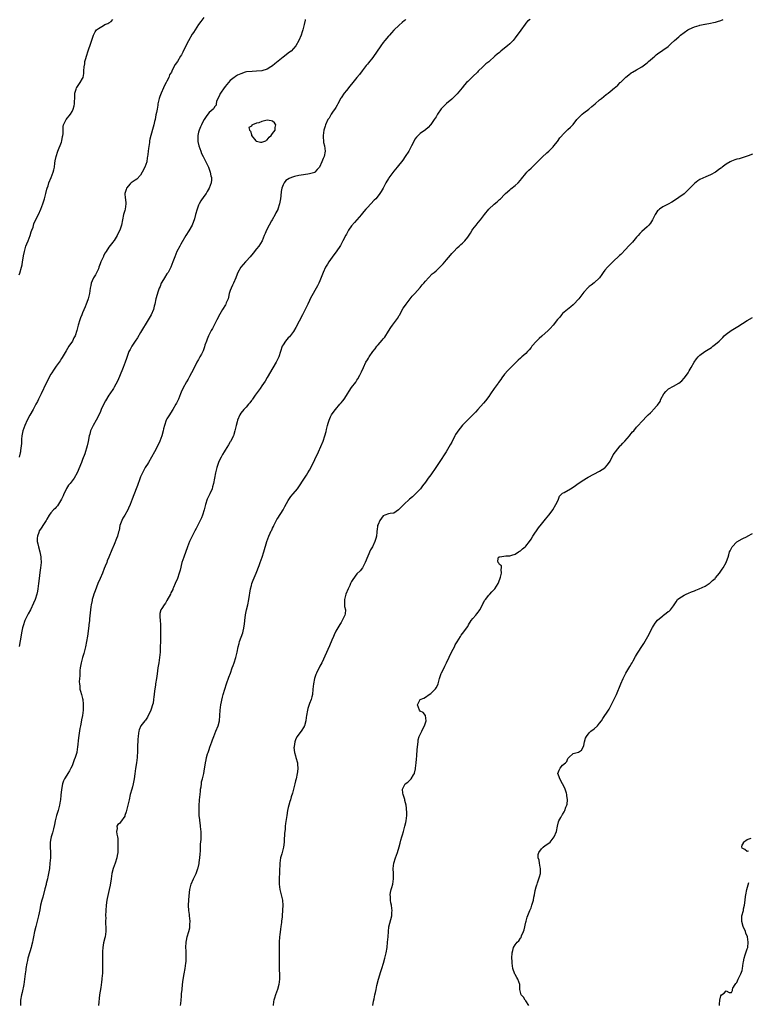
# Model space of a CAD drawing. Units: inches. Extents: x 2622000 to 2625000, y 1473000 to 1476000.
# Drawn here: x 2623235 to 2623511, y 1473373 to 1473747 of the extents above; entities that cross this region are included whole.
import ezdxf

# ---------------------------------------------------------------- set-up
doc = ezdxf.new("R2010")
doc.units = ezdxf.units.IN
doc.header["$MEASUREMENT"] = 0
doc.layers.add('LD26221473_10ft', color=61, linetype='Continuous')

msp = doc.modelspace()

# ---------------------------------------------------------------- linework, layer by layer
at = {"layer": 'LD26221473_10ft'}
for points, elevation in [([(2623343.41, 1473747), (2623343.33, 1473746.67), (2623343.06, 1473745), (2623342.52, 1473743), (2623342.27, 1473742.27), (2623341.81, 1473741), (2623340.96, 1473739), (2623339.83, 1473737), (2623339, 1473736.01), (2623338.03, 1473735), (2623337.46, 1473734.54), (2623336.32, 1473733.68), (2623335.5, 1473733), (2623335, 1473732.63), (2623331.87, 1473730.13), (2623331, 1473729.4), (2623330.32, 1473729), (2623329, 1473728.11), (2623327, 1473727.54), (2623325, 1473727.34), (2623323.26, 1473727.26), (2623321.09, 1473727.09), (2623320.68, 1473727), (2623319, 1473726.41), (2623317.79, 1473725.79), (2623317, 1473725.36), (2623316.79, 1473725.21), (2623316.44, 1473725), (2623315, 1473723.78), (2623314.3, 1473723), (2623313.71, 1473722.29), (2623313, 1473721.51), (2623312.8, 1473721.2), (2623312.62, 1473721), (2623311.23, 1473719), (2623311.17, 1473718.83), (2623311, 1473718.5), (2623309.81, 1473715.81), (2623309.62, 1473715), (2623309.59, 1473714.41), (2623309, 1473713.85), (2623308.76, 1473713.24), (2623308.51, 1473713), (2623307, 1473711.72), (2623306.54, 1473711), (2623305.83, 1473710.17), (2623305.11, 1473709), (2623305, 1473708.86), (2623304.11, 1473707), (2623303.73, 1473706.27), (2623303.21, 1473705), (2623303, 1473704.25), (2623302.7, 1473703), (2623302.68, 1473702.68), (2623302.7, 1473701), (2623302.72, 1473700.72), (2623303.09, 1473699.09), (2623303.81, 1473697), (2623304.14, 1473696.14), (2623304.72, 1473695), (2623305.76, 1473693), (2623306.68, 1473691), (2623307.41, 1473689), (2623307.64, 1473687.64), (2623307.83, 1473687), (2623307.82, 1473686.18), (2623307.73, 1473685), (2623307.04, 1473683), (2623306.23, 1473681.77), (2623305.81, 1473681), (2623305, 1473679.86), (2623303.86, 1473678.14), (2623303.23, 1473677), (2623303, 1473676.51), (2623302.39, 1473675), (2623301.82, 1473673), (2623301.38, 1473671.38), (2623301.29, 1473671), (2623300.67, 1473669.33), (2623300.51, 1473669), (2623299.25, 1473666.75), (2623298.19, 1473665), (2623296.28, 1473661.72), (2623295.84, 1473661), (2623294.77, 1473659), (2623293.94, 1473657), (2623293.2, 1473655), (2623292.43, 1473653), (2623291.39, 1473651), (2623291.24, 1473650.76), (2623291, 1473650.47), (2623290.02, 1473649), (2623289, 1473647.28), (2623288.85, 1473647), (2623288.36, 1473645.64), (2623288.08, 1473645), (2623287.54, 1473643.54), (2623287.31, 1473642.69), (2623286.77, 1473641), (2623286.39, 1473639), (2623286.2, 1473638.2), (2623285.88, 1473637), (2623284.99, 1473635), (2623283.84, 1473633), (2623281, 1473628.29), (2623279.79, 1473626.21), (2623279, 1473624.97), (2623277.7, 1473623), (2623277, 1473621.77), (2623276.59, 1473621), (2623275.6, 1473618.4), (2623275.11, 1473617), (2623274.38, 1473615), (2623273, 1473611.57), (2623272.2, 1473609.8), (2623271, 1473607.49), (2623270.7, 1473607), (2623269.4, 1473605), (2623269, 1473604.42), (2623267.69, 1473602.31), (2623267, 1473600.98), (2623266.08, 1473599), (2623265.76, 1473598.24), (2623265, 1473596.7), (2623264.1, 1473595), (2623262.97, 1473593), (2623262.06, 1473591), (2623261.73, 1473589.73), (2623261.51, 1473589), (2623261.11, 1473586.89), (2623260.72, 1473585.28), (2623259.8, 1473582.2), (2623259, 1473580.07), (2623258.54, 1473579), (2623256.99, 1473575), (2623255.87, 1473573), (2623254.34, 1473571), (2623253.71, 1473570.29), (2623252.9, 1473569.1), (2623252.75, 1473568.75), (2623251.92, 1473567), (2623251.67, 1473566.33), (2623251.02, 1473565), (2623249.55, 1473562.45), (2623249, 1473561.96), (2623248.56, 1473561.44), (2623248.01, 1473561), (2623247, 1473559.86), (2623246.3, 1473559), (2623245.42, 1473557.42), (2623245.21, 1473557), (2623244, 1473555), (2623243.58, 1473554.42), (2623243, 1473553.66), (2623242.59, 1473553), (2623242.42, 1473552.42), (2623241.87, 1473551), (2623241.78, 1473550.22), (2623241.85, 1473549), (2623242.08, 1473548.08), (2623242.28, 1473547), (2623242.86, 1473545), (2623243.17, 1473543.17), (2623243.23, 1473543), (2623243.24, 1473542.76), (2623243.25, 1473541), (2623243.04, 1473539), (2623242.78, 1473537.22), (2623242.49, 1473535), (2623242.29, 1473533), (2623242.06, 1473531), (2623241.9, 1473530.1), (2623241.65, 1473529), (2623241, 1473527), (2623240.41, 1473525.59), (2623239.21, 1473523), (2623238.44, 1473521.56), (2623238.18, 1473521), (2623237.16, 1473519), (2623236.44, 1473517), (2623236.26, 1473516.26), (2623235.98, 1473515), (2623235.34, 1473511.34), (2623234.91, 1473509.09)], 10130), ([(2623235, 1473650.09), (2623235.23, 1473650.77), (2623235.86, 1473653), (2623236.08, 1473653.92), (2623236.26, 1473655), (2623236.45, 1473656.45), (2623236.62, 1473657.38), (2623236.94, 1473659), (2623237.55, 1473661), (2623237.93, 1473661.93), (2623238.32, 1473663), (2623239.09, 1473665), (2623239.55, 1473666.45), (2623239.78, 1473667), (2623240.22, 1473668.22), (2623240.59, 1473669.41), (2623241.18, 1473670.82), (2623242.26, 1473673), (2623243.18, 1473675), (2623243.97, 1473677), (2623244.23, 1473677.77), (2623244.62, 1473679), (2623245.1, 1473681), (2623245.42, 1473682.58), (2623245.56, 1473683), (2623245.9, 1473683.9), (2623246.25, 1473685), (2623247.12, 1473687), (2623247.86, 1473689), (2623248.08, 1473689.92), (2623248.31, 1473691), (2623248.53, 1473692.53), (2623248.59, 1473693.41), (2623249.01, 1473695), (2623249.65, 1473697), (2623251, 1473700.37), (2623251.19, 1473701), (2623251.45, 1473702.55), (2623251.57, 1473703), (2623251.62, 1473703.62), (2623251.59, 1473705), (2623251.67, 1473706.33), (2623251.75, 1473707), (2623252.84, 1473709), (2623254.38, 1473711), (2623255, 1473712.01), (2623255.49, 1473713), (2623255.81, 1473714.19), (2623255.97, 1473715), (2623256.02, 1473717.98), (2623256.08, 1473719), (2623256.58, 1473720.58), (2623256.68, 1473721), (2623256.79, 1473721.21), (2623258.06, 1473723), (2623259, 1473724.63), (2623259.19, 1473725), (2623259.47, 1473726.53), (2623259.52, 1473727), (2623259.52, 1473727.52), (2623259.59, 1473729), (2623259.8, 1473730.2), (2623259.89, 1473731), (2623260.21, 1473732.21), (2623260.44, 1473733), (2623261.12, 1473735.12), (2623262.08, 1473737.92), (2623263.18, 1473741), (2623263.77, 1473742.23), (2623264.26, 1473743), (2623265, 1473743.58), (2623266.28, 1473744.28), (2623267, 1473744.73), (2623267.5, 1473745), (2623268.58, 1473745.42), (2623269, 1473745.66), (2623269.82, 1473746.18), (2623270.52, 1473747)], 10110), ([(2623305, 1473747.68), (2623303.85, 1473746.15), (2623303.01, 1473745), (2623301.65, 1473743), (2623301, 1473742.02), (2623300.61, 1473741.39), (2623299.12, 1473738.88), (2623298.14, 1473737), (2623297, 1473734.63), (2623296.45, 1473733.55), (2623296.11, 1473733), (2623295, 1473731.09), (2623294.14, 1473729.86), (2623293, 1473727.71), (2623292.67, 1473727), (2623292.02, 1473725.98), (2623291.71, 1473725), (2623291, 1473723.55), (2623290.74, 1473723), (2623290.05, 1473721.95), (2623289.71, 1473721), (2623288.8, 1473719), (2623288.25, 1473717.75), (2623288.05, 1473717), (2623287.59, 1473715), (2623287.54, 1473714.46), (2623287.23, 1473713), (2623287, 1473711.71), (2623286.81, 1473710.81), (2623286.48, 1473709), (2623286.31, 1473708.31), (2623286.04, 1473707), (2623285.82, 1473706.18), (2623284.83, 1473703), (2623284.46, 1473701.54), (2623284.38, 1473701), (2623284.32, 1473700.32), (2623283.98, 1473698.02), (2623283.9, 1473697), (2623283.78, 1473695.78), (2623283.67, 1473695), (2623283.55, 1473694.45), (2623283.31, 1473693), (2623283, 1473691.95), (2623282.66, 1473691), (2623281.65, 1473689), (2623281, 1473687.91), (2623279.63, 1473686.37), (2623279, 1473685.99), (2623277.47, 1473685), (2623277, 1473684.68), (2623275.69, 1473683), (2623275.5, 1473682.5), (2623275.06, 1473681), (2623275.21, 1473679.21), (2623275.22, 1473679), (2623275.43, 1473677), (2623275.14, 1473675), (2623275, 1473674.53), (2623274.68, 1473673.32), (2623274.58, 1473673), (2623274.15, 1473671), (2623273.74, 1473669), (2623273.09, 1473667), (2623272.39, 1473665.61), (2623272.1, 1473665), (2623271, 1473663.18), (2623270.88, 1473663), (2623270.49, 1473662.49), (2623269, 1473660.61), (2623267.92, 1473659), (2623267.53, 1473658.47), (2623267, 1473657.27), (2623266.9, 1473657.1), (2623266.78, 1473656.78), (2623265.95, 1473655), (2623265.7, 1473654.3), (2623265.21, 1473653), (2623265, 1473652.4), (2623263.89, 1473650.11), (2623263.14, 1473649), (2623263, 1473648.71), (2623262.23, 1473647), (2623262.08, 1473646.08), (2623261.85, 1473645), (2623261.59, 1473643), (2623261.5, 1473642.5), (2623261.14, 1473641), (2623261, 1473640.6), (2623260.39, 1473639), (2623259.96, 1473638.04), (2623259, 1473635.76), (2623258.68, 1473635), (2623258.22, 1473633.78), (2623257.94, 1473633), (2623257.36, 1473631), (2623256.85, 1473629), (2623256.16, 1473627), (2623255.75, 1473626.25), (2623255.13, 1473625), (2623253.83, 1473623), (2623252.73, 1473621.27), (2623251.22, 1473618.78), (2623251, 1473618.44), (2623250.45, 1473617.55), (2623249, 1473615.47), (2623248, 1473614), (2623247.33, 1473613), (2623247, 1473612.43), (2623246.22, 1473611), (2623245.81, 1473610.19), (2623245.24, 1473609), (2623243.35, 1473605), (2623242.36, 1473603), (2623241.89, 1473602.11), (2623241.33, 1473601), (2623240.22, 1473599), (2623239, 1473596.87), (2623238.02, 1473595), (2623237.12, 1473593), (2623236.38, 1473591), (2623235.97, 1473589), (2623235.84, 1473587.84), (2623235.8, 1473587), (2623235.8, 1473586.2), (2623235.49, 1473583.49), (2623235.48, 1473583), (2623235.41, 1473582.59), (2623235.02, 1473581)], 10120), ([(2623381.48, 1473747), (2623381.24, 1473746.76), (2623381, 1473746.58), (2623380.2, 1473745.8), (2623379, 1473744.83), (2623377, 1473742.85), (2623376.13, 1473741.87), (2623375.32, 1473741), (2623375, 1473740.64), (2623373.61, 1473739), (2623373, 1473738.21), (2623372.12, 1473737), (2623369, 1473732.55), (2623367.43, 1473730.57), (2623367, 1473729.98), (2623366.53, 1473729.47), (2623366.19, 1473729), (2623365, 1473727.48), (2623363.93, 1473726.07), (2623363, 1473724.91), (2623361.52, 1473723), (2623360.38, 1473721.62), (2623359, 1473720.02), (2623358.18, 1473719), (2623357, 1473717.3), (2623356.89, 1473717.11), (2623355.78, 1473715), (2623355.52, 1473714.48), (2623355, 1473713.63), (2623354.78, 1473713.22), (2623353.75, 1473711.75), (2623353.26, 1473711), (2623352.43, 1473709.57), (2623352.02, 1473709), (2623351.15, 1473707), (2623351, 1473706.49), (2623350.52, 1473705), (2623350.21, 1473703), (2623350.2, 1473702.2), (2623350.3, 1473701), (2623350.32, 1473700.32), (2623350.7, 1473699), (2623350.98, 1473697), (2623350.53, 1473695), (2623350.24, 1473694.24), (2623349.65, 1473693), (2623348.77, 1473691), (2623347.98, 1473690.02), (2623347.03, 1473689), (2623347, 1473688.98), (2623345, 1473688.45), (2623344.34, 1473688.34), (2623341.9, 1473687.9), (2623341, 1473687.76), (2623339.35, 1473687.35), (2623339, 1473687.29), (2623338.26, 1473687), (2623337.31, 1473686.69), (2623336.09, 1473685.91), (2623335.46, 1473685), (2623335, 1473684.19), (2623334.58, 1473683), (2623334.29, 1473681.71), (2623334.13, 1473680.13), (2623333.98, 1473679), (2623333.63, 1473677), (2623333.05, 1473675), (2623333, 1473674.88), (2623332.31, 1473673.69), (2623331.96, 1473673), (2623330.82, 1473671), (2623330.66, 1473670.65), (2623329.75, 1473669), (2623328.79, 1473667), (2623328.19, 1473665.81), (2623327.89, 1473665), (2623327.03, 1473663), (2623325.79, 1473661), (2623325, 1473660), (2623323.63, 1473658.37), (2623322.55, 1473657), (2623321, 1473655.24), (2623320.76, 1473655), (2623319.91, 1473654.09), (2623318.94, 1473653), (2623317.87, 1473651), (2623317.64, 1473650.36), (2623317.12, 1473649), (2623316.28, 1473647), (2623315.83, 1473646.17), (2623315.29, 1473645), (2623315, 1473644.23), (2623314.61, 1473643), (2623314.33, 1473641.67), (2623314.14, 1473641), (2623313.49, 1473639.49), (2623313.32, 1473639), (2623313.2, 1473638.8), (2623312.03, 1473637), (2623311, 1473635.21), (2623309.96, 1473633), (2623308.88, 1473631), (2623308.2, 1473629.8), (2623307.79, 1473629), (2623306.8, 1473627), (2623306.29, 1473625.71), (2623305.96, 1473625), (2623305.4, 1473623.4), (2623305.23, 1473622.77), (2623304.72, 1473621.28), (2623304.04, 1473620.04), (2623303.52, 1473619), (2623303, 1473618.05), (2623302.36, 1473617), (2623301, 1473614.36), (2623300.36, 1473613), (2623299.6, 1473611.6), (2623299.28, 1473611), (2623299, 1473610.56), (2623298.45, 1473609.55), (2623296.98, 1473607), (2623296.37, 1473605.63), (2623296.1, 1473605), (2623295.31, 1473603), (2623294.58, 1473601.42), (2623294.41, 1473601), (2623293.27, 1473599), (2623292.33, 1473597.67), (2623291.9, 1473597), (2623291, 1473595.51), (2623290.72, 1473595), (2623290.01, 1473593), (2623289.68, 1473591.68), (2623289.52, 1473591), (2623289, 1473589), (2623288.24, 1473587), (2623287.87, 1473586.13), (2623286.26, 1473583), (2623285.15, 1473581), (2623284, 1473579), (2623283.65, 1473578.35), (2623283, 1473577.36), (2623282.79, 1473577), (2623281.72, 1473575), (2623281.51, 1473574.49), (2623281, 1473573.44), (2623280.68, 1473572.68), (2623279.77, 1473570.23), (2623279.28, 1473569), (2623277.83, 1473565), (2623277.07, 1473563), (2623276.37, 1473561.63), (2623276.1, 1473561), (2623274.97, 1473559), (2623274.23, 1473557.77), (2623273.87, 1473557), (2623273.18, 1473555), (2623272.82, 1473553.18), (2623272.66, 1473552.66), (2623272.23, 1473551), (2623271.9, 1473550.1), (2623271, 1473547.82), (2623270.15, 1473545.85), (2623268.98, 1473543), (2623268.37, 1473541.63), (2623268.16, 1473541), (2623267.61, 1473539.61), (2623267.23, 1473538.77), (2623266.5, 1473537), (2623265.63, 1473535), (2623264.8, 1473533), (2623263.73, 1473530.27), (2623263.28, 1473529), (2623263, 1473528.11), (2623262.69, 1473527), (2623262.63, 1473526.63), (2623262.27, 1473525), (2623262.15, 1473524.15), (2623261.96, 1473523), (2623261.6, 1473519.6), (2623261.58, 1473519), (2623261.39, 1473517.39), (2623261.38, 1473517), (2623260.87, 1473513.13), (2623260.55, 1473511), (2623260.14, 1473509), (2623259.57, 1473507), (2623259.46, 1473506.54), (2623258.95, 1473504.95), (2623258.44, 1473503), (2623258.27, 1473501.73), (2623258.12, 1473501), (2623257.99, 1473499.99), (2623257.96, 1473499), (2623258, 1473498), (2623257.87, 1473497), (2623257.75, 1473495.75), (2623257.81, 1473495), (2623257.91, 1473494.09), (2623257.98, 1473493), (2623258.25, 1473492.25), (2623258.54, 1473491), (2623259, 1473489.44), (2623259.06, 1473489), (2623259.24, 1473487.24), (2623259.24, 1473485), (2623259.01, 1473482.99), (2623258.64, 1473481.36), (2623258.48, 1473480.48), (2623258.18, 1473479), (2623258, 1473478), (2623257.51, 1473474.49), (2623257.13, 1473471), (2623257, 1473470.26), (2623256.77, 1473469), (2623256.18, 1473467), (2623255.88, 1473466.12), (2623255, 1473463.88), (2623254.59, 1473463), (2623254.01, 1473462.01), (2623253.45, 1473461), (2623253, 1473460.3), (2623252.19, 1473459), (2623251.79, 1473458.21), (2623251.4, 1473457), (2623251.05, 1473454.95), (2623250.82, 1473452.82), (2623250.58, 1473451), (2623250.5, 1473450.5), (2623250.21, 1473449), (2623249.72, 1473447), (2623249.14, 1473445), (2623248.62, 1473443), (2623248.39, 1473441.61), (2623247.96, 1473439.96), (2623247.76, 1473439), (2623247.56, 1473438.44), (2623247.13, 1473437), (2623247, 1473436.35), (2623246.78, 1473435), (2623246.77, 1473433.22), (2623246.88, 1473431), (2623246.82, 1473429), (2623246.65, 1473427), (2623246.43, 1473425), (2623246.11, 1473423), (2623245.84, 1473421.84), (2623245.67, 1473421), (2623245.23, 1473419.23), (2623245.15, 1473418.85), (2623244.76, 1473417.24), (2623243.94, 1473414.06), (2623243.6, 1473413), (2623243.08, 1473411.08), (2623242.78, 1473409.22), (2623242.36, 1473407), (2623241.84, 1473405), (2623241.27, 1473403), (2623240.76, 1473401), (2623240.36, 1473399), (2623240.17, 1473397.83), (2623239.99, 1473397), (2623239.67, 1473395.67), (2623239.53, 1473395), (2623239, 1473393.39), (2623238.29, 1473391), (2623238.11, 1473390.11), (2623237.85, 1473389), (2623237.55, 1473387), (2623237.5, 1473386.5), (2623237.29, 1473385), (2623237.04, 1473383), (2623236.73, 1473381), (2623236.06, 1473377.94), (2623235.81, 1473377), (2623235.5, 1473375), (2623235.47, 1473374.53), (2623235.45, 1473373)], 10140), ([(2623428.64, 1473747), (2623427.71, 1473746.29), (2623427, 1473745.57), (2623426.75, 1473745.25), (2623425.14, 1473742.86), (2623423, 1473739.96), (2623422.19, 1473739), (2623421, 1473737.73), (2623420.14, 1473737), (2623419, 1473736.07), (2623417.6, 1473735), (2623417.25, 1473734.75), (2623417, 1473734.5), (2623416.13, 1473733.87), (2623415.35, 1473733), (2623413.14, 1473731), (2623413, 1473730.88), (2623411.9, 1473730.1), (2623410.79, 1473729), (2623409, 1473727.33), (2623408.69, 1473727), (2623407, 1473725.36), (2623405, 1473723.4), (2623404.61, 1473723), (2623403.84, 1473722.16), (2623402.86, 1473721), (2623401, 1473718.74), (2623400.16, 1473717.84), (2623399, 1473716.76), (2623397, 1473715.13), (2623395.9, 1473714.1), (2623395, 1473713.13), (2623393.57, 1473711), (2623393, 1473710.04), (2623392.33, 1473709), (2623391, 1473707.09), (2623390.92, 1473707), (2623389.97, 1473706.03), (2623389, 1473705.08), (2623387, 1473703.68), (2623386.22, 1473703), (2623385.61, 1473702.39), (2623385, 1473701.51), (2623384.71, 1473701), (2623383.74, 1473699), (2623382.68, 1473697), (2623381.36, 1473695), (2623380.35, 1473693.65), (2623378.3, 1473691), (2623377, 1473689.41), (2623375.13, 1473686.87), (2623375, 1473686.67), (2623374.02, 1473685), (2623372.93, 1473683), (2623372.23, 1473681.77), (2623371.73, 1473681), (2623371, 1473680.05), (2623370.12, 1473679), (2623369.59, 1473678.41), (2623368.23, 1473677), (2623367, 1473675.68), (2623366.4, 1473675), (2623365, 1473673.34), (2623364.73, 1473673), (2623363.01, 1473671), (2623362.05, 1473669.95), (2623361, 1473668.67), (2623359.81, 1473667), (2623359.51, 1473666.49), (2623359, 1473665.53), (2623358.8, 1473665.2), (2623357.67, 1473663), (2623357, 1473661.75), (2623356.72, 1473661.28), (2623355.13, 1473658.87), (2623354.31, 1473657.69), (2623352.4, 1473655), (2623351.83, 1473654.17), (2623351.11, 1473653), (2623350.17, 1473651), (2623349.7, 1473649.7), (2623349, 1473647.88), (2623348.62, 1473647), (2623348.07, 1473645.93), (2623347.56, 1473645), (2623345.88, 1473642.12), (2623345.31, 1473641), (2623345, 1473640.39), (2623344.36, 1473639), (2623343.39, 1473637), (2623343, 1473636.27), (2623342.36, 1473635), (2623339.91, 1473630.09), (2623339, 1473628.63), (2623337.4, 1473626.6), (2623337, 1473626.22), (2623336.45, 1473625.55), (2623335.93, 1473625), (2623335, 1473623.59), (2623334.72, 1473623), (2623334.09, 1473621), (2623333.38, 1473619), (2623332.41, 1473617), (2623331.19, 1473614.81), (2623329, 1473611.23), (2623328.18, 1473609.82), (2623327, 1473607.99), (2623326.31, 1473607), (2623324.47, 1473604.47), (2623323.44, 1473603), (2623323.27, 1473602.73), (2623323, 1473602.39), (2623322.44, 1473601.56), (2623321.91, 1473601), (2623321, 1473599.96), (2623320.11, 1473599), (2623319, 1473597.66), (2623318.58, 1473597), (2623317.75, 1473595), (2623317.61, 1473594.39), (2623317.22, 1473593), (2623316.77, 1473591), (2623316.4, 1473589.6), (2623316.18, 1473589), (2623315.11, 1473586.88), (2623315, 1473586.72), (2623314.35, 1473585.65), (2623313, 1473583.66), (2623312.62, 1473583), (2623312.05, 1473581.95), (2623311.5, 1473581), (2623311, 1473580.03), (2623310.54, 1473579), (2623310.17, 1473577.83), (2623309.85, 1473577), (2623309.47, 1473575.47), (2623309.36, 1473575), (2623308.66, 1473571), (2623308.3, 1473569.7), (2623308.07, 1473569), (2623307.19, 1473567), (2623306.49, 1473565.51), (2623306.27, 1473565), (2623305.57, 1473563), (2623305.04, 1473561), (2623304.45, 1473559), (2623304.07, 1473557.93), (2623303.63, 1473557), (2623302.07, 1473553.93), (2623301.54, 1473553), (2623300.52, 1473551), (2623300.02, 1473549.98), (2623299.6, 1473549), (2623298.82, 1473547), (2623297.33, 1473543), (2623296.69, 1473541), (2623295.94, 1473538.06), (2623295.65, 1473537), (2623294.97, 1473535), (2623294.16, 1473533), (2623293.52, 1473531.52), (2623293.28, 1473531), (2623293.18, 1473530.82), (2623292.51, 1473529.49), (2623292.3, 1473529), (2623291, 1473526.58), (2623290.4, 1473525.6), (2623289.91, 1473525), (2623289, 1473523.5), (2623288.65, 1473523), (2623288.33, 1473521.67), (2623288.24, 1473521), (2623288.34, 1473520.34), (2623288.41, 1473519), (2623288.51, 1473517.49), (2623288.55, 1473517), (2623288.58, 1473515), (2623288.49, 1473511), (2623288.47, 1473509), (2623288.41, 1473507), (2623288.23, 1473505), (2623287.91, 1473503), (2623287.55, 1473501), (2623287.22, 1473498.78), (2623286.99, 1473497.01), (2623286.65, 1473495), (2623286.62, 1473494.62), (2623286.34, 1473493), (2623286.33, 1473492.33), (2623286.14, 1473491), (2623285.98, 1473490.02), (2623285.94, 1473489), (2623285.71, 1473487.71), (2623285.54, 1473487), (2623285, 1473485.33), (2623284.88, 1473485), (2623283.6, 1473482.4), (2623282.81, 1473481.19), (2623282.64, 1473481), (2623281.08, 1473479), (2623280.45, 1473477.55), (2623280.3, 1473477), (2623280.23, 1473476.23), (2623280.03, 1473475), (2623279.95, 1473474.05), (2623279.9, 1473473), (2623279.87, 1473471.87), (2623279.78, 1473470.22), (2623279.78, 1473469), (2623279.73, 1473467.73), (2623279.68, 1473467), (2623279.42, 1473465), (2623279.08, 1473462.92), (2623278.84, 1473460.84), (2623278.59, 1473459), (2623278.29, 1473457.71), (2623278.18, 1473457), (2623277.9, 1473455.9), (2623277.64, 1473455), (2623277.1, 1473453), (2623276.62, 1473451), (2623276.17, 1473449), (2623275.89, 1473447.9), (2623275.58, 1473446.42), (2623275.07, 1473445), (2623275, 1473444.84), (2623273.44, 1473442.56), (2623273, 1473442.01), (2623272.42, 1473441.58), (2623272.01, 1473441), (2623272.17, 1473440.17), (2623271.91, 1473439), (2623271.98, 1473438.02), (2623272.22, 1473437), (2623272.32, 1473436.32), (2623272.4, 1473435), (2623272.4, 1473433.6), (2623272.42, 1473433), (2623272.31, 1473431), (2623272.14, 1473429.86), (2623271.99, 1473429), (2623271.37, 1473427), (2623270.64, 1473425), (2623270.12, 1473423), (2623269.79, 1473421), (2623269.43, 1473418.57), (2623269.14, 1473417), (2623268.39, 1473413.61), (2623268.24, 1473413), (2623267.91, 1473411), (2623267.79, 1473409), (2623267.75, 1473407), (2623267.77, 1473406.23), (2623267.75, 1473405), (2623267.75, 1473403.75), (2623267.81, 1473403), (2623267.84, 1473402.16), (2623267.8, 1473401), (2623267.52, 1473399), (2623267.39, 1473398.61), (2623267, 1473396.79), (2623266.72, 1473395), (2623266.58, 1473393.42), (2623266.54, 1473391), (2623266.56, 1473389.44), (2623266.55, 1473388.55), (2623266.58, 1473387), (2623266.57, 1473385.43), (2623266.54, 1473385), (2623266.47, 1473384.47), (2623266.35, 1473383), (2623266.15, 1473381.85), (2623265.87, 1473379.87), (2623265.62, 1473378.38), (2623265.47, 1473377), (2623265.07, 1473373)], 10150), ([(2623296.18, 1473373), (2623296.24, 1473373.76), (2623296.39, 1473375), (2623296.52, 1473376.52), (2623296.55, 1473377.45), (2623296.7, 1473379), (2623296.93, 1473381), (2623297.17, 1473382.83), (2623297.49, 1473385), (2623297.86, 1473387), (2623297.99, 1473387.99), (2623298.19, 1473389), (2623298.29, 1473389.71), (2623298.33, 1473391), (2623298.26, 1473392.26), (2623298.29, 1473393), (2623298.27, 1473393.73), (2623298.19, 1473395), (2623298.25, 1473397), (2623298.37, 1473397.63), (2623298.69, 1473399), (2623299.29, 1473401), (2623299.61, 1473402.39), (2623299.7, 1473403), (2623299.7, 1473403.7), (2623299.78, 1473405), (2623299.56, 1473407), (2623299.52, 1473407.52), (2623299.25, 1473409), (2623299.14, 1473410.86), (2623299.2, 1473411.2), (2623299.44, 1473414.56), (2623299.68, 1473417), (2623300.18, 1473419), (2623301.09, 1473421.09), (2623302.02, 1473423), (2623302.54, 1473424.54), (2623302.73, 1473425), (2623302.79, 1473425.21), (2623303.15, 1473426.85), (2623303.19, 1473427.19), (2623303.47, 1473429), (2623303.6, 1473430.4), (2623303.68, 1473431.68), (2623303.77, 1473434.23), (2623303.96, 1473435.96), (2623304.01, 1473437), (2623304.01, 1473437.99), (2623303.97, 1473439), (2623303.79, 1473439.79), (2623303.73, 1473441), (2623303.58, 1473442.42), (2623303.46, 1473443), (2623303.41, 1473443.41), (2623303.26, 1473445), (2623303.18, 1473446.82), (2623303.21, 1473447.21), (2623303.24, 1473449), (2623303.32, 1473450.68), (2623303.36, 1473451), (2623303.54, 1473453), (2623303.71, 1473454.29), (2623303.76, 1473455), (2623303.9, 1473455.9), (2623304.05, 1473457), (2623304.13, 1473457.87), (2623304.48, 1473459), (2623304.99, 1473460.99), (2623305.22, 1473462.78), (2623305.35, 1473463.35), (2623305.57, 1473465), (2623305.8, 1473466.2), (2623306, 1473467), (2623306.4, 1473468.4), (2623306.58, 1473469), (2623306.71, 1473469.29), (2623307, 1473470.14), (2623307.25, 1473471), (2623307.95, 1473473), (2623308.23, 1473473.77), (2623308.73, 1473475), (2623309.58, 1473477), (2623310.37, 1473479), (2623310.87, 1473481), (2623311.06, 1473483), (2623311.19, 1473485), (2623311.45, 1473487), (2623312.06, 1473489.94), (2623312.33, 1473491), (2623312.91, 1473493), (2623313.58, 1473495), (2623314.47, 1473497.53), (2623315.09, 1473499.09), (2623315.74, 1473501), (2623316.04, 1473501.96), (2623316.43, 1473503), (2623317.14, 1473505), (2623317.52, 1473506.48), (2623317.67, 1473507), (2623318, 1473509), (2623318.31, 1473510.31), (2623318.44, 1473511), (2623319.71, 1473514.29), (2623319.92, 1473515), (2623320.09, 1473516.09), (2623320.3, 1473517), (2623320.4, 1473517.6), (2623320.52, 1473519), (2623320.78, 1473521.22), (2623321.12, 1473523), (2623321.63, 1473525), (2623322.09, 1473527), (2623322.67, 1473531), (2623323, 1473532.32), (2623323.19, 1473533), (2623323.71, 1473534.29), (2623324.85, 1473537), (2623325.91, 1473539.91), (2623326.29, 1473541), (2623327.04, 1473543), (2623327.73, 1473545), (2623328.9, 1473549), (2623329.66, 1473551), (2623330.13, 1473552.13), (2623330.53, 1473553), (2623330.7, 1473553.3), (2623331, 1473554), (2623331.33, 1473554.67), (2623331.46, 1473555), (2623332, 1473556), (2623332.71, 1473557.29), (2623333, 1473557.79), (2623335, 1473561), (2623335.72, 1473562.28), (2623337, 1473564.48), (2623338.01, 1473565.99), (2623338.88, 1473567), (2623340.5, 1473569), (2623340.71, 1473569.29), (2623343.08, 1473573), (2623343.85, 1473574.15), (2623344.37, 1473575), (2623345, 1473576.05), (2623346.02, 1473577.98), (2623347, 1473580.08), (2623348.42, 1473583), (2623349.36, 1473585), (2623350.19, 1473587), (2623350.87, 1473589), (2623351.33, 1473590.67), (2623351.46, 1473591.46), (2623351.84, 1473593), (2623352.13, 1473593.87), (2623352.44, 1473595), (2623353, 1473596.25), (2623353.41, 1473597), (2623354.06, 1473597.94), (2623354.85, 1473599), (2623356.58, 1473601), (2623357, 1473601.53), (2623357.67, 1473602.33), (2623358.16, 1473603), (2623359, 1473604.29), (2623359.49, 1473605), (2623360.07, 1473605.93), (2623361, 1473607.36), (2623362.56, 1473609.44), (2623363, 1473610.11), (2623363.37, 1473610.63), (2623364.11, 1473612.11), (2623364.72, 1473613.28), (2623365.47, 1473615), (2623366.43, 1473617), (2623367, 1473617.93), (2623367.43, 1473618.57), (2623367.68, 1473619), (2623369.09, 1473621), (2623369.97, 1473622.03), (2623370.57, 1473623), (2623371, 1473623.54), (2623372.63, 1473625.37), (2623373, 1473625.87), (2623373.58, 1473626.42), (2623375, 1473628.77), (2623375.86, 1473630.14), (2623376.45, 1473631), (2623377.98, 1473633), (2623378.4, 1473633.6), (2623379, 1473634.67), (2623379.13, 1473634.87), (2623380.55, 1473637.45), (2623381, 1473638.12), (2623381.67, 1473639), (2623383.25, 1473641), (2623384.01, 1473641.99), (2623385, 1473643.06), (2623387, 1473645.33), (2623387.74, 1473646.26), (2623388.35, 1473647), (2623389, 1473647.77), (2623390.08, 1473649), (2623391.56, 1473650.44), (2623392.26, 1473651), (2623393, 1473651.64), (2623394.48, 1473653), (2623394.74, 1473653.26), (2623395.69, 1473654.31), (2623396.3, 1473655), (2623397, 1473655.84), (2623398.48, 1473657.52), (2623399, 1473658.15), (2623399.76, 1473659), (2623401, 1473660.3), (2623401.73, 1473661), (2623402.41, 1473661.59), (2623403, 1473662.15), (2623403.47, 1473662.53), (2623403.93, 1473663), (2623405, 1473664.35), (2623406.12, 1473665.88), (2623406.67, 1473667), (2623407, 1473667.46), (2623408.2, 1473669), (2623408.6, 1473669.4), (2623409, 1473669.96), (2623409.84, 1473671), (2623411, 1473672.49), (2623411.38, 1473673), (2623413, 1473674.99), (2623415, 1473676.86), (2623416.17, 1473677.83), (2623417, 1473678.65), (2623417.39, 1473679), (2623419, 1473680.63), (2623419.39, 1473681), (2623421, 1473682.41), (2623421.3, 1473682.7), (2623423, 1473683.98), (2623424.09, 1473685), (2623425, 1473685.97), (2623425.43, 1473686.57), (2623427, 1473688.52), (2623427.4, 1473689), (2623428.16, 1473689.84), (2623429, 1473690.58), (2623431, 1473692.44), (2623432.26, 1473693.74), (2623433, 1473694.43), (2623433.27, 1473694.73), (2623435, 1473696.36), (2623435.72, 1473697), (2623436.35, 1473697.65), (2623437, 1473698.24), (2623437.37, 1473698.63), (2623437.7, 1473699), (2623439, 1473700.73), (2623439.96, 1473702.05), (2623440.77, 1473703), (2623441, 1473703.26), (2623443, 1473705.21), (2623443.93, 1473706.07), (2623444.84, 1473707), (2623445, 1473707.19), (2623446.41, 1473709), (2623447, 1473709.69), (2623447.65, 1473710.35), (2623448.36, 1473711), (2623449, 1473711.56), (2623450.88, 1473713), (2623452.02, 1473713.98), (2623453.3, 1473715), (2623455, 1473716.45), (2623455.74, 1473717), (2623457.53, 1473718.47), (2623458.24, 1473719), (2623459, 1473719.6), (2623460.61, 1473721), (2623461, 1473721.3), (2623461.9, 1473722.1), (2623462.84, 1473723), (2623463, 1473723.14), (2623464.96, 1473725.04), (2623466.06, 1473725.94), (2623467, 1473726.67), (2623467.46, 1473727), (2623469, 1473727.88), (2623471, 1473729.04), (2623473, 1473730.56), (2623473.56, 1473731), (2623475, 1473732.29), (2623475.94, 1473733), (2623476.5, 1473733.5), (2623477, 1473733.9), (2623479, 1473735.28), (2623481, 1473736.75), (2623482.19, 1473737.81), (2623483.42, 1473739), (2623485, 1473740.42), (2623485.7, 1473741), (2623487, 1473741.97), (2623488.49, 1473743), (2623489, 1473743.3), (2623491, 1473744.22), (2623492.72, 1473744.72), (2623493, 1473744.79), (2623494.87, 1473745.13), (2623495, 1473745.17), (2623497, 1473745.52), (2623498.19, 1473745.81), (2623499, 1473745.97), (2623499.75, 1473746.25), (2623501, 1473746.63), (2623501.91, 1473747)], 10160), ([(2623513, 1473695.9), (2623511.3, 1473695.3), (2623511, 1473695.18), (2623507.87, 1473694.13), (2623507, 1473693.98), (2623506.29, 1473693.71), (2623505, 1473693.27), (2623504.49, 1473693), (2623503, 1473692.05), (2623501.53, 1473691), (2623501.24, 1473690.76), (2623501, 1473690.59), (2623500.11, 1473689.89), (2623498.92, 1473689.08), (2623497, 1473688.02), (2623495.27, 1473687.27), (2623493, 1473686.23), (2623492.22, 1473685.79), (2623491, 1473684.81), (2623489.18, 1473683), (2623489, 1473682.79), (2623488.11, 1473681.89), (2623487, 1473680.83), (2623485, 1473679.4), (2623483, 1473678.07), (2623482.34, 1473677.66), (2623481, 1473676.87), (2623479, 1473675.88), (2623477.66, 1473675), (2623477.3, 1473674.7), (2623477, 1473674.4), (2623476.07, 1473673), (2623475.02, 1473671), (2623474.25, 1473669.75), (2623473.62, 1473669), (2623473, 1473668.36), (2623471, 1473666.53), (2623470.25, 1473665.75), (2623469.6, 1473665), (2623469, 1473664.35), (2623467.46, 1473662.54), (2623466.01, 1473661), (2623465, 1473659.86), (2623463, 1473657.83), (2623462.58, 1473657.42), (2623459.99, 1473655), (2623459, 1473654.02), (2623458.52, 1473653.48), (2623458, 1473653), (2623457, 1473651.83), (2623456.37, 1473651), (2623455.81, 1473650.19), (2623454.91, 1473649), (2623453, 1473647.13), (2623451.75, 1473646.25), (2623451, 1473645.69), (2623450.63, 1473645.37), (2623449, 1473643.55), (2623447.11, 1473641), (2623447, 1473640.87), (2623445.27, 1473639), (2623445, 1473638.75), (2623444.05, 1473637.95), (2623442.85, 1473637), (2623441, 1473635.39), (2623440.6, 1473635), (2623439.88, 1473634.12), (2623439, 1473633.12), (2623437.4, 1473631), (2623436.3, 1473629.7), (2623435.56, 1473629), (2623433.1, 1473626.9), (2623432.04, 1473625.96), (2623431.1, 1473625), (2623429.36, 1473623), (2623429, 1473622.52), (2623428.29, 1473621.71), (2623427.61, 1473621), (2623427, 1473620.3), (2623425.54, 1473619), (2623425, 1473618.5), (2623424.19, 1473617.81), (2623421, 1473614.6), (2623420.18, 1473613.82), (2623419, 1473612.41), (2623418, 1473611), (2623417.54, 1473610.46), (2623416.71, 1473609.29), (2623416.54, 1473609), (2623415.04, 1473606.96), (2623413.65, 1473605), (2623413, 1473604), (2623411.7, 1473602.3), (2623411, 1473601.41), (2623408.79, 1473599), (2623407.91, 1473598.09), (2623406.91, 1473597), (2623404.96, 1473595), (2623403.97, 1473594.03), (2623403, 1473593.04), (2623401.2, 1473590.8), (2623401, 1473590.44), (2623400.44, 1473589.56), (2623400.14, 1473589), (2623399, 1473586.69), (2623398.4, 1473585.6), (2623396.84, 1473583), (2623394.21, 1473579), (2623392.87, 1473577), (2623391, 1473574.26), (2623390.04, 1473573), (2623389, 1473571.5), (2623387.89, 1473570.11), (2623387.1, 1473569), (2623387, 1473568.87), (2623385.24, 1473567), (2623384.12, 1473565.88), (2623383, 1473565.01), (2623380.73, 1473563), (2623379.93, 1473562.07), (2623378.92, 1473561.08), (2623378.76, 1473561), (2623377, 1473559.78), (2623375.63, 1473559.63), (2623375, 1473559.45), (2623373.58, 1473559), (2623373, 1473558.77), (2623371.66, 1473557), (2623371, 1473555.41), (2623370.87, 1473555), (2623370.67, 1473553.33), (2623370.6, 1473553), (2623370.5, 1473552.5), (2623370.4, 1473551), (2623370.14, 1473550.14), (2623369.84, 1473549), (2623368.88, 1473547), (2623368.18, 1473545.82), (2623366.19, 1473541), (2623365.07, 1473538.93), (2623364.19, 1473537.81), (2623363, 1473536.66), (2623361.44, 1473534.56), (2623361, 1473533.79), (2623360.73, 1473533.27), (2623360.63, 1473533), (2623360.33, 1473532.33), (2623359.7, 1473531), (2623358.79, 1473529), (2623358.29, 1473527), (2623358.24, 1473526.24), (2623358.35, 1473525), (2623358.35, 1473524.35), (2623358.63, 1473523), (2623358.5, 1473521.5), (2623358.39, 1473521), (2623357.45, 1473519), (2623357, 1473518.29), (2623356.49, 1473517.51), (2623355.02, 1473514.98), (2623354.38, 1473513.62), (2623354.13, 1473513), (2623353.49, 1473511.49), (2623352.59, 1473509.41), (2623349.73, 1473503), (2623349, 1473501.64), (2623347.7, 1473499), (2623347.49, 1473498.51), (2623346.94, 1473497), (2623346.5, 1473495), (2623346.3, 1473493), (2623346.16, 1473491), (2623345.97, 1473490.03), (2623345.71, 1473489), (2623345, 1473487.47), (2623344.35, 1473485.65), (2623344.22, 1473485), (2623343.88, 1473483), (2623343.81, 1473482.19), (2623343.59, 1473481), (2623343.08, 1473479.08), (2623343.06, 1473478.94), (2623343, 1473478.8), (2623341.87, 1473477), (2623341, 1473475.91), (2623340.34, 1473475), (2623339.84, 1473474.16), (2623339.44, 1473473), (2623339.22, 1473471.22), (2623339.16, 1473471), (2623339.15, 1473470.85), (2623339.36, 1473469), (2623339.73, 1473467.73), (2623339.9, 1473467), (2623340.42, 1473465), (2623340.44, 1473464.44), (2623340.59, 1473463), (2623340.44, 1473461.56), (2623340.36, 1473461), (2623339.94, 1473459), (2623339.75, 1473458.25), (2623339.49, 1473457), (2623339, 1473455), (2623338.54, 1473453.46), (2623338.1, 1473452.1), (2623337.77, 1473451), (2623337.62, 1473450.38), (2623337.21, 1473449), (2623337, 1473448.04), (2623336.75, 1473447), (2623336.39, 1473445), (2623335.96, 1473442.04), (2623335.85, 1473441), (2623335.75, 1473439.75), (2623335.61, 1473438.39), (2623335.45, 1473435.45), (2623335.41, 1473435), (2623335.19, 1473433), (2623334.66, 1473431), (2623334.57, 1473430.57), (2623334.08, 1473429), (2623333.97, 1473427.97), (2623333.79, 1473427), (2623333.67, 1473423.67), (2623333.67, 1473423), (2623333.56, 1473421.56), (2623333.53, 1473421), (2623333.51, 1473419), (2623333.78, 1473417), (2623334.02, 1473416.02), (2623334.3, 1473415), (2623334.41, 1473414.41), (2623334.79, 1473413), (2623334.8, 1473412.8), (2623334.97, 1473411), (2623334.85, 1473409.15), (2623334.64, 1473407), (2623334.62, 1473406.62), (2623334.46, 1473405), (2623334.41, 1473404.41), (2623334.21, 1473403), (2623334.01, 1473401.99), (2623333.78, 1473399.78), (2623333.65, 1473399), (2623333.51, 1473397), (2623333.49, 1473395.49), (2623333.5, 1473395), (2623333.53, 1473394.47), (2623333.59, 1473387.59), (2623333.59, 1473386.41), (2623333.63, 1473385), (2623333.63, 1473383), (2623333.39, 1473381), (2623332.85, 1473379), (2623332.15, 1473377), (2623331.77, 1473375.77), (2623331.5, 1473375), (2623331.43, 1473374.57), (2623331.26, 1473373)], 10170), ([(2623369.08, 1473373), (2623369.35, 1473374.65), (2623369.5, 1473375.5), (2623369.84, 1473377), (2623370.08, 1473377.92), (2623370.25, 1473379), (2623370.58, 1473380.58), (2623371.19, 1473383), (2623372.08, 1473385.92), (2623372.44, 1473387), (2623373.07, 1473389), (2623373.65, 1473391), (2623374.11, 1473393), (2623374.42, 1473395), (2623374.65, 1473397), (2623374.8, 1473399), (2623374.93, 1473401.07), (2623375.14, 1473402.86), (2623376.18, 1473407), (2623376.3, 1473408.3), (2623376.33, 1473409), (2623376.23, 1473409.77), (2623376.11, 1473411), (2623375.92, 1473411.92), (2623375.74, 1473413), (2623375.73, 1473414.27), (2623375.66, 1473415), (2623375.79, 1473415.79), (2623376.05, 1473417), (2623376.29, 1473417.71), (2623376.64, 1473419), (2623376.93, 1473421), (2623376.88, 1473423), (2623376.79, 1473425), (2623376.96, 1473427), (2623377.62, 1473429), (2623378.04, 1473429.96), (2623378.39, 1473431), (2623379, 1473433.16), (2623379.42, 1473434.58), (2623379.7, 1473435.7), (2623380.06, 1473437), (2623380.29, 1473437.71), (2623380.62, 1473439), (2623381.23, 1473441), (2623381.57, 1473442.43), (2623381.68, 1473443), (2623381.87, 1473445), (2623381.9, 1473445.9), (2623381.85, 1473447.85), (2623381.68, 1473449), (2623381.2, 1473450.8), (2623381.15, 1473451.15), (2623381, 1473451.51), (2623380.65, 1473452.65), (2623380.53, 1473453), (2623380.43, 1473453.57), (2623380.28, 1473455), (2623381, 1473456.5), (2623381.35, 1473457), (2623382.32, 1473457.68), (2623383, 1473458.35), (2623383.35, 1473458.65), (2623383.6, 1473459), (2623384.42, 1473460.42), (2623384.8, 1473461), (2623384.85, 1473461.15), (2623385.23, 1473462.77), (2623385.26, 1473463), (2623385.48, 1473465), (2623385.59, 1473466.41), (2623385.73, 1473467.73), (2623385.87, 1473470.13), (2623385.97, 1473471), (2623386.14, 1473472.14), (2623386.17, 1473473), (2623386.26, 1473473.74), (2623386.66, 1473475), (2623387, 1473475.77), (2623387.64, 1473477), (2623388.05, 1473477.95), (2623388.66, 1473479), (2623389.21, 1473481), (2623389.02, 1473483.02), (2623388.09, 1473484.09), (2623387, 1473484.67), (2623386.78, 1473485), (2623386, 1473487), (2623386.95, 1473489), (2623387, 1473489.03), (2623388.4, 1473489.6), (2623389, 1473489.95), (2623390.43, 1473491), (2623391, 1473491.35), (2623392.72, 1473493), (2623392.85, 1473493.15), (2623393, 1473493.45), (2623393.58, 1473494.42), (2623393.75, 1473495), (2623394.03, 1473496.03), (2623394.34, 1473497), (2623395, 1473498.85), (2623395.11, 1473499.11), (2623396.02, 1473501), (2623396.36, 1473501.64), (2623396.94, 1473503), (2623399, 1473507.23), (2623399.95, 1473509), (2623400.27, 1473509.73), (2623401, 1473510.96), (2623402.29, 1473513), (2623402.53, 1473513.47), (2623403, 1473514.08), (2623405, 1473516.73), (2623405.13, 1473517), (2623405.36, 1473517.36), (2623406.28, 1473519), (2623407, 1473519.78), (2623408.05, 1473521), (2623408.45, 1473521.55), (2623409, 1473522.17), (2623409.37, 1473522.63), (2623409.64, 1473523), (2623410.6, 1473525), (2623410.71, 1473525.29), (2623411, 1473525.75), (2623411.41, 1473526.59), (2623411.71, 1473527), (2623413, 1473528.6), (2623413.37, 1473529), (2623414.11, 1473529.89), (2623415.24, 1473531), (2623416.59, 1473533), (2623416.7, 1473533.3), (2623417.45, 1473535.45), (2623417.83, 1473537), (2623417.64, 1473538.36), (2623417.84, 1473539), (2623417.8, 1473539.8), (2623417, 1473540.31), (2623416.78, 1473540.78), (2623416.51, 1473541), (2623416.42, 1473541.58), (2623416.66, 1473543), (2623417, 1473543.15), (2623417.2, 1473543.2), (2623419.51, 1473543.51), (2623421, 1473543.54), (2623421.75, 1473543.75), (2623423, 1473544.14), (2623424.22, 1473545), (2623424.7, 1473545.3), (2623425, 1473545.46), (2623425.76, 1473546.24), (2623426.75, 1473547), (2623427, 1473547.23), (2623428.38, 1473549), (2623429, 1473549.86), (2623429.75, 1473551), (2623431.89, 1473554.11), (2623433, 1473555.57), (2623434.5, 1473557.5), (2623435.71, 1473559), (2623437, 1473560.64), (2623437.25, 1473561), (2623438.47, 1473563), (2623439, 1473564.2), (2623439.39, 1473565), (2623439.86, 1473566.14), (2623440.67, 1473567), (2623441, 1473567.27), (2623441.59, 1473567.59), (2623443.97, 1473569), (2623444.64, 1473569.36), (2623445.82, 1473570.18), (2623446.88, 1473571), (2623449, 1473572.36), (2623450.06, 1473573), (2623450.67, 1473573.33), (2623455, 1473575.64), (2623457, 1473576.93), (2623457.08, 1473577), (2623457.99, 1473578.01), (2623459, 1473579.49), (2623460.17, 1473581.83), (2623461, 1473583.01), (2623462.78, 1473585.22), (2623463, 1473585.42), (2623463.75, 1473586.25), (2623464.59, 1473587), (2623466.34, 1473589), (2623466.6, 1473589.4), (2623467, 1473589.9), (2623467.49, 1473590.51), (2623467.94, 1473591), (2623469, 1473592.33), (2623469.65, 1473593), (2623471, 1473594.55), (2623473, 1473596.65), (2623473.36, 1473597), (2623474.25, 1473597.75), (2623475, 1473598.56), (2623475.23, 1473598.77), (2623477, 1473600.74), (2623477.92, 1473602.08), (2623478.27, 1473603), (2623479.36, 1473605), (2623480.09, 1473605.91), (2623481.17, 1473606.83), (2623483, 1473607.92), (2623484.99, 1473609.01), (2623486.12, 1473609.88), (2623487.12, 1473610.88), (2623487.22, 1473611), (2623488.62, 1473613), (2623489, 1473613.66), (2623489.73, 1473615), (2623490.9, 1473617), (2623491.7, 1473618.3), (2623492.35, 1473619), (2623493, 1473619.62), (2623494.86, 1473621), (2623496.15, 1473621.85), (2623497.39, 1473622.61), (2623497.93, 1473623), (2623499, 1473623.84), (2623500.36, 1473625), (2623501.66, 1473626.34), (2623502.26, 1473627), (2623503, 1473627.64), (2623504.83, 1473629), (2623507.45, 1473630.55), (2623511, 1473632.75), (2623513, 1473633.87)], 10180), ([(2623428.14, 1473373), (2623427, 1473374.8), (2623426.83, 1473375), (2623426.16, 1473376.16), (2623425.32, 1473377), (2623425, 1473378.07), (2623424.82, 1473379), (2623424.77, 1473380.77), (2623424.73, 1473381), (2623424, 1473383), (2623423.57, 1473383.57), (2623423, 1473384.8), (2623422.92, 1473384.92), (2623422.11, 1473387), (2623421.84, 1473389), (2623421.83, 1473389.83), (2623421.71, 1473391), (2623421.82, 1473393), (2623422.12, 1473393.88), (2623422.4, 1473395), (2623423, 1473396.02), (2623423.79, 1473397), (2623424.43, 1473397.57), (2623425, 1473398.49), (2623425.22, 1473398.78), (2623425.46, 1473399.46), (2623426.14, 1473401), (2623426.35, 1473401.65), (2623427, 1473404.57), (2623427.12, 1473405), (2623427.55, 1473406.45), (2623428.33, 1473408.33), (2623428.58, 1473409), (2623429, 1473410.02), (2623429.35, 1473411), (2623429.43, 1473411.43), (2623429.92, 1473413), (2623430.05, 1473414.05), (2623430.34, 1473415), (2623430.63, 1473416.63), (2623431, 1473417.96), (2623431.21, 1473418.79), (2623431.28, 1473419), (2623431.47, 1473419.47), (2623432, 1473421), (2623432.19, 1473421.81), (2623432.55, 1473423), (2623432.65, 1473424.65), (2623432.64, 1473425), (2623432.5, 1473425.5), (2623432.26, 1473427), (2623432.12, 1473428.11), (2623431.77, 1473429), (2623431.74, 1473430.26), (2623431.96, 1473431), (2623433, 1473432.43), (2623433.63, 1473433), (2623434.38, 1473433.62), (2623435, 1473434.05), (2623436.21, 1473435), (2623437, 1473435.97), (2623437.8, 1473437), (2623438.61, 1473439), (2623439.06, 1473441), (2623439.38, 1473442.62), (2623439.54, 1473443), (2623440.3, 1473444.3), (2623440.67, 1473445), (2623440.83, 1473445.17), (2623441, 1473445.38), (2623441.58, 1473446.42), (2623441.8, 1473447), (2623442.22, 1473448.22), (2623442.56, 1473449), (2623442.66, 1473449.34), (2623442.83, 1473451), (2623442.58, 1473452.58), (2623442.6, 1473453), (2623442.48, 1473453.52), (2623441.97, 1473455), (2623441.66, 1473455.67), (2623440.99, 1473457), (2623439.87, 1473459), (2623439.73, 1473459.73), (2623439.21, 1473461), (2623439.72, 1473462.28), (2623440.05, 1473463), (2623441, 1473464.14), (2623442.02, 1473465), (2623442.52, 1473465.48), (2623443, 1473466.65), (2623443.28, 1473467), (2623445, 1473468.6), (2623447, 1473469.04), (2623448.18, 1473469.82), (2623448.79, 1473471), (2623449, 1473471.62), (2623449.3, 1473473), (2623449.65, 1473474.35), (2623449.98, 1473475), (2623451, 1473476.4), (2623451.69, 1473477), (2623453, 1473477.97), (2623454.16, 1473479), (2623455, 1473480.02), (2623455.67, 1473481), (2623456.19, 1473481.81), (2623458.37, 1473485), (2623458.61, 1473485.39), (2623459.32, 1473486.68), (2623460.63, 1473489.37), (2623461.39, 1473491), (2623463.07, 1473495), (2623463.95, 1473497), (2623464.95, 1473499), (2623466.42, 1473501.58), (2623467, 1473502.44), (2623467.32, 1473503), (2623467.71, 1473503.71), (2623468.59, 1473505.41), (2623469, 1473506.01), (2623469.35, 1473506.65), (2623469.57, 1473507), (2623471, 1473509.15), (2623471.73, 1473510.27), (2623473.26, 1473513), (2623473.86, 1473514.14), (2623474.26, 1473515), (2623475, 1473516.34), (2623475.38, 1473517), (2623476.03, 1473517.97), (2623477, 1473519.08), (2623479, 1473520.8), (2623479.29, 1473521), (2623480.25, 1473521.75), (2623481, 1473522.4), (2623481.39, 1473522.61), (2623481.86, 1473523), (2623483, 1473524.59), (2623483.32, 1473525), (2623483.97, 1473526.03), (2623484.53, 1473527), (2623485, 1473527.4), (2623487, 1473528.57), (2623487.84, 1473529), (2623488.67, 1473529.33), (2623489.84, 1473529.84), (2623491, 1473530.31), (2623491.5, 1473530.5), (2623492.7, 1473531), (2623495, 1473532.06), (2623496.5, 1473533), (2623496.78, 1473533.22), (2623497, 1473533.37), (2623497.79, 1473534.21), (2623498.8, 1473535), (2623499, 1473535.21), (2623500.44, 1473537), (2623500.68, 1473537.32), (2623501, 1473537.67), (2623501.5, 1473538.5), (2623501.83, 1473539), (2623502.98, 1473541), (2623503.55, 1473542.45), (2623503.68, 1473543), (2623503.95, 1473543.95), (2623504.31, 1473545), (2623504.52, 1473545.48), (2623505, 1473546.48), (2623505.3, 1473547), (2623507, 1473548.87), (2623509, 1473550.04), (2623510.89, 1473550.89), (2623511.06, 1473550.94), (2623513, 1473552.02)], 10190), ([(2623511.51, 1473431.51), (2623511, 1473431.43), (2623510.11, 1473432.11), (2623509, 1473432.7), (2623508.89, 1473432.89), (2623508.85, 1473433), (2623508.89, 1473433.11), (2623509, 1473433.8), (2623509.5, 1473434.5), (2623509.58, 1473435), (2623511, 1473435.9), (2623512.47, 1473436.47)], 10200), ([(2623500.51, 1473373), (2623500.51, 1473373.49), (2623500.62, 1473375), (2623501, 1473376.71), (2623501.23, 1473377), (2623502.27, 1473377.73), (2623503, 1473378.52), (2623504.14, 1473377.86), (2623505, 1473377.95), (2623505.36, 1473378.64), (2623505.33, 1473379), (2623505.55, 1473379.55), (2623506.36, 1473381), (2623506.69, 1473381.31), (2623507, 1473381.72), (2623507.52, 1473383), (2623508.04, 1473384.04), (2623508.5, 1473385), (2623509, 1473386.31), (2623509.16, 1473387), (2623509.43, 1473389), (2623509.56, 1473389.56), (2623509.8, 1473391), (2623510.23, 1473392.23), (2623510.46, 1473393), (2623511, 1473394.45), (2623511.16, 1473395), (2623511.37, 1473397), (2623511.03, 1473399), (2623510.45, 1473400.45), (2623510.26, 1473401), (2623509.43, 1473403), (2623508.9, 1473404.9), (2623508.88, 1473405), (2623508.98, 1473407), (2623509.51, 1473409), (2623509.61, 1473409.61), (2623509.92, 1473411), (2623510.13, 1473413), (2623510.31, 1473414.31), (2623510.39, 1473415), (2623510.87, 1473417), (2623511.59, 1473419.59)], 10200)]:
    msp.add_lwpolyline(points, dxfattribs=dict(at, elevation=elevation))
at = {"layer": 'LD26221473_10ft', "elevation": 10130}
msp.add_lwpolyline([(2623331, 1473703.75), (2623332.02, 1473705), (2623332.01, 1473705.99), (2623332.31, 1473707), (2623331.74, 1473707.74), (2623331, 1473708.34), (2623330.51, 1473708.51), (2623329, 1473708.74), (2623327, 1473708.31), (2623325.82, 1473707.82), (2623325, 1473707.58), (2623323.39, 1473707), (2623323.14, 1473706.86), (2623323, 1473706.48), (2623322.04, 1473705.96), (2623322.29, 1473705), (2623322.66, 1473704.66), (2623323, 1473703.35), (2623323.09, 1473703.09), (2623323.08, 1473703), (2623324.7, 1473701), (2623324.87, 1473700.87), (2623325, 1473700.82), (2623326.44, 1473700.44), (2623327, 1473700.37), (2623328.53, 1473701), (2623328.79, 1473701.21), (2623329, 1473701.29), (2623329.71, 1473702.29), (2623330.47, 1473703)], close=True, dxfattribs=at)

doc.saveas('drawing.dxf')
